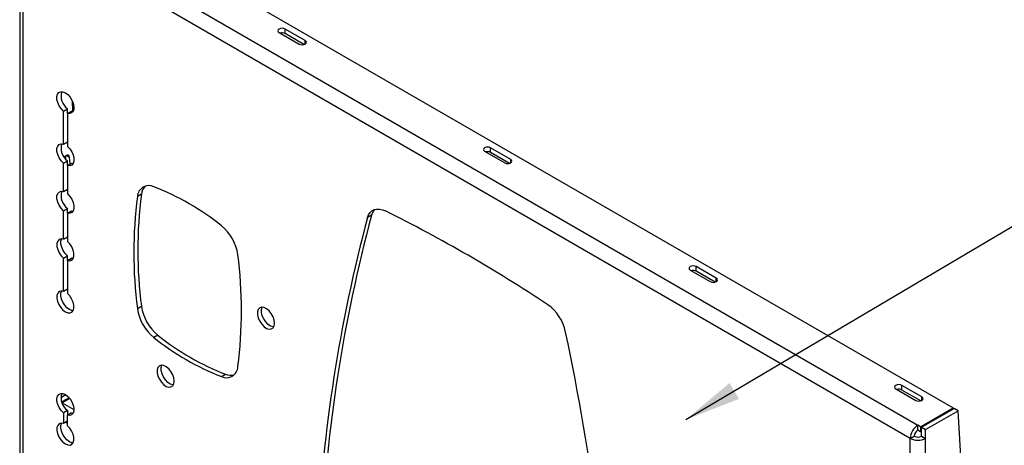
# Model space of a CAD drawing. Extents: x 5 to 292, y 5 to 205.
# Drawn here: x 170 to 185, y 185 to 191 of the extents above; entities that cross this region are included whole.
import ezdxf

# ---------------------------------------------------------------- set-up
doc = ezdxf.new("R2010")
doc.units = 0
doc.layers.get('0').update_dxf_attribs({"linetype": 'CONTINUOUS'})
doc.dimstyles.new('SLDDIMSTYLE4', dxfattribs={"dimtxt": 0.18, "dimasz": 0.9, "dimexe": 0, "dimexo": 0.0625, "dimgap": 0, "dimtad": 0, "dimtih": 1, "dimtoh": 1, "dimdec": 0, "dimrnd": 1e-09, "dimzin": 0, "dimtxsty": 'STANDARD', "dimblk1": 'DOT', "dimblk2": 'DOT', "dimsah": 1, "dimcen": 0.09, "dimazin": 3, "dimtfac": 0.9, "dimtdec": 0, "dimtofl": 0, "dimtmove": 0, "dimatfit": 3, "dimtolj": 1, "dimtzin": 0})

# ---------------------------------------------------------------- blocks, each defined once
blk = doc.blocks.new('_DOT')
at = {"color": 0, "linetype": 'BYBLOCK'}
blk.add_line((-0.5, 0), (-1, 0), dxfattribs=at)
at = {"color": 0, "linetype": 'BYBLOCK', "const_width": 0.5}
blk.add_lwpolyline([(-0.25, 0, 1), (0.25, 0, 1)], format="xyb", close=True, dxfattribs=at)

msp = doc.modelspace()

# ---------------------------------------------------------------- linework, layer by layer
at = {"color": 7, "linetype": 'CONTINUOUS'}
for p, q in [((170.35576, 193.53033), (184.6586, 185.27348)), ((169.87685, 193.20562), (184.09613, 184.99701)), ((169.70412, 193.06458), (169.70412, 170.14948)), ((183.97399, 184.78546), (169.75472, 192.99408)), ((169.75472, 192.99408), (169.75472, 170.07897)), ((173.85915, 191.28521), (174.18056, 191.09966)), ((174.27698, 191.15532), (173.95557, 191.34087)), ((173.95557, 191.26664), (173.95557, 191.34087)), ((174.25814, 191.09197), (173.95557, 191.26664)), ((174.27698, 191.09966), (174.27698, 191.15532)), ((170.55824, 190.02304), (170.54798, 190.18816)), ((170.40397, 190.02747), (170.46825, 190.06458)), ((170.40397, 189.499), (170.40397, 190.02747)), ((170.46825, 189.99036), (170.46825, 190.06458)), ((170.46825, 189.99036), (170.53253, 190.02747)), ((170.46825, 189.99036), (170.46825, 189.46189)), ((170.53253, 190.02747), (170.55933, 190.02301)), ((170.40397, 189.499), (170.46825, 189.53611)), ((170.45883, 189.31715), (170.5036, 189.29131)), ((177.15362, 189.38335), (177.47504, 189.1978)), ((177.57146, 189.25346), (177.25005, 189.43901)), ((177.25005, 189.36478), (177.25005, 189.43901)), ((177.55262, 189.19011), (177.25005, 189.36478)), ((170.40397, 189.19237), (170.46825, 189.22948)), ((170.40397, 188.73813), (170.40397, 189.19237)), ((170.444, 189.25312), (170.44082, 189.30424)), ((170.46825, 189.15526), (170.46825, 189.22948)), ((170.46825, 189.15526), (170.53253, 189.19237)), ((170.46825, 189.15526), (170.46825, 188.70102)), ((170.51054, 189.17967), (170.5036, 189.29131)), ((170.53253, 189.19237), (170.55933, 189.18791)), ((177.57146, 189.1978), (177.57146, 189.25346)), ((170.40397, 188.73813), (170.46825, 188.77524)), ((171.65504, 188.69414), (171.59076, 188.65703)), ((170.40397, 188.4315), (170.46825, 188.46861)), ((170.40397, 187.97726), (170.40397, 188.4315)), ((170.46825, 188.39439), (170.46825, 188.46861)), ((170.46825, 188.39439), (170.53253, 188.4315)), ((170.46825, 188.39439), (170.46825, 187.94015)), ((170.53253, 188.4315), (170.55933, 188.42704)), ((175.34113, 188.35924), (175.27685, 188.32213)), ((170.40397, 187.97726), (170.46825, 188.01437)), ((170.40397, 187.67064), (170.46825, 187.70775)), ((170.40397, 187.14216), (170.40397, 187.67064)), ((170.46825, 187.63353), (170.46825, 187.70775)), ((170.46825, 187.63353), (170.53253, 187.67064)), ((170.46825, 187.63353), (170.46825, 187.10505)), ((170.55933, 187.66618), (170.53253, 187.67064)), ((180.4481, 187.48149), (180.76951, 187.29594)), ((180.86593, 187.3516), (180.54452, 187.53715)), ((180.54452, 187.46292), (180.54452, 187.53715)), ((180.84709, 187.28825), (180.54452, 187.46292)), ((180.86593, 187.29594), (180.86593, 187.3516)), ((170.40397, 187.14216), (170.46825, 187.17927)), ((171.59076, 186.86399), (171.65504, 186.9011)), ((171.91642, 186.44027), (171.85214, 186.40317)), ((172.9381, 185.77625), (173.00238, 185.81336)), ((183.74257, 185.57963), (184.06399, 185.39408)), ((184.16041, 185.44975), (183.839, 185.63529)), ((183.839, 185.56106), (183.839, 185.63529)), ((184.14157, 185.38639), (183.839, 185.56106)), ((170.44403, 185.4827), (170.36402, 185.43651)), ((170.49513, 185.43798), (170.37719, 185.36989)), ((170.50561, 185.42547), (170.38468, 185.35566)), ((184.16041, 185.39408), (184.16041, 185.44975)), ((170.38468, 185.35566), (170.57267, 185.24714)), ((170.46825, 185.23214), (170.40397, 185.19503)), ((170.46825, 185.23214), (170.46825, 185.15792)), ((184.13823, 184.97307), (184.6586, 185.27348)), ((184.1543, 184.9638), (184.67467, 185.2642)), ((184.21858, 184.92669), (184.73895, 185.22709)), ((184.6586, 185.25492), (184.6586, 185.27348)), ((184.73895, 185.22709), (184.67467, 185.2642)), ((185.22107, 177.46991), (184.73895, 185.22709)), ((170.40397, 185.19503), (170.40397, 185.02658)), ((170.46825, 185.06369), (170.40397, 185.02658)), ((170.53253, 185.19503), (170.46825, 185.15792)), ((170.46825, 184.98947), (170.46825, 185.15792)), ((170.53253, 185.19503), (170.55933, 185.19057)), ((170.46825, 185.02537), (170.43506, 185.04453)), ((184.09645, 184.9972), (184.09613, 184.99701)), ((184.09613, 184.92278), (184.09645, 184.92296)), ((184.09645, 184.92296), (184.09645, 184.9972)), ((184.13823, 184.97307), (184.09645, 184.9972)), ((184.09645, 184.92296), (184.13823, 184.89884)), ((184.13823, 184.97307), (184.13823, 184.89884)), ((184.13823, 184.89884), (184.1543, 184.90812)), ((184.1543, 184.82276), (184.1543, 184.9638)), ((184.1543, 184.9638), (184.21858, 184.92669)), ((184.21858, 184.78565), (184.21858, 184.92669)), ((183.97399, 184.78546), (184.03827, 184.82257)), ((183.97399, 161.87036), (183.97399, 184.78546)), ((184.15398, 184.82257), (184.1543, 184.82276)), ((184.1543, 184.82276), (184.21858, 184.78565)), ((184.21858, 184.78565), (184.21826, 184.78546)), ((184.21826, 161.87036), (184.21826, 184.78546))]:
    msp.add_line(p, q, dxfattribs=at)
at = {"color": 7, "linetype": 'CONTINUOUS', "flags": 128}
for points in [[(173.95557, 191.34087), (173.93345, 191.3494), (173.90736, 191.3524), (173.88127, 191.3494), (173.85915, 191.34087), (173.84437, 191.3281), (173.83918, 191.31304), (173.84437, 191.29798), (173.85915, 191.28521)], [(174.18056, 191.09966), (174.20268, 191.09113), (174.22877, 191.08813), (174.25487, 191.09113), (174.27698, 191.09966), (174.29176, 191.11243), (174.29695, 191.12749), (174.29176, 191.14256), (174.27698, 191.15532)], [(170.40397, 190.02747), (170.3673, 190.06569), (170.33639, 190.11199), (170.31383, 190.1625), (170.30152, 190.21298), (170.30047, 190.25922), (170.31079, 190.29733), (170.33159, 190.32413), (170.36116, 190.33737), (170.39699, 190.33594), (170.43611, 190.31997), (170.47522, 190.29078), (170.51106, 190.25083), (170.54062, 190.20346), (170.56143, 190.15264), (170.57175, 190.10261), (170.5707, 190.05759), (170.55839, 190.02132), (170.53583, 189.99685), (170.50492, 189.98624), (170.46825, 189.99036)], [(170.40397, 189.19237), (170.36661, 189.23146), (170.3353, 189.27888), (170.31278, 189.33051), (170.30101, 189.38184), (170.30101, 189.42841), (170.31278, 189.46614), (170.3353, 189.49177), (170.36661, 189.50305), (170.40397, 189.499)], [(170.5036, 189.29131), (170.49866, 189.30942), (170.48716, 189.31996), (170.47083, 189.32132), (170.45217, 189.31331), (170.43402, 189.29713), (170.42198, 189.28034)], [(170.46825, 189.46189), (170.50561, 189.4228), (170.53692, 189.37538), (170.55944, 189.32375), (170.57121, 189.27242), (170.57121, 189.22585), (170.55944, 189.18811), (170.53692, 189.16249), (170.50561, 189.15121), (170.46825, 189.15526)], [(177.25005, 189.43901), (177.22793, 189.44754), (177.20184, 189.45054), (177.17574, 189.44754), (177.15362, 189.43901), (177.13884, 189.42624), (177.13365, 189.41118), (177.13884, 189.39612), (177.15362, 189.38335)], [(177.47504, 189.1978), (177.49716, 189.18927), (177.52325, 189.18627), (177.54934, 189.18927), (177.57146, 189.1978), (177.58624, 189.21057), (177.59143, 189.22563), (177.58624, 189.2407), (177.57146, 189.25346)], [(170.40397, 188.4315), (170.36661, 188.47059), (170.3353, 188.51801), (170.31278, 188.56964), (170.30101, 188.62097), (170.30101, 188.66754), (170.31278, 188.70528), (170.3353, 188.7309), (170.36661, 188.74218), (170.40397, 188.73813)], [(170.46825, 188.70102), (170.50561, 188.66193), (170.53692, 188.61451), (170.55944, 188.56288), (170.57121, 188.51155), (170.57121, 188.46498), (170.55944, 188.42724), (170.53692, 188.40162), (170.50561, 188.39034), (170.46825, 188.39439)], [(175.27685, 188.32213), (175.29353, 188.36626), (175.31716, 188.40278), (175.34717, 188.43084), (175.38285, 188.44977), (175.42336, 188.45913), (175.46774, 188.45869), (175.51494, 188.44846), (175.56385, 188.42869)], [(170.40397, 187.97726), (170.36661, 187.98131), (170.3353, 187.97003), (170.31278, 187.94441), (170.30101, 187.90667), (170.30101, 187.8601), (170.31278, 187.80877), (170.3353, 187.75714), (170.36661, 187.70972), (170.40397, 187.67064)], [(170.46825, 187.70775), (170.43089, 187.74683), (170.39958, 187.79425), (170.37706, 187.84588), (170.36529, 187.89721), (170.36529, 187.94378), (170.37706, 187.98152), (170.37717, 187.98172)], [(170.46825, 187.63353), (170.50561, 187.62947), (170.53692, 187.64075), (170.55944, 187.66638), (170.57121, 187.70412), (170.57121, 187.75068), (170.55944, 187.80202), (170.53692, 187.85364), (170.50561, 187.90107), (170.46825, 187.94015)], [(180.54452, 187.53715), (180.5224, 187.54568), (180.49631, 187.54868), (180.47022, 187.54568), (180.4481, 187.53715), (180.43332, 187.52438), (180.42813, 187.50932), (180.43332, 187.49426), (180.4481, 187.48149)], [(180.76951, 187.29594), (180.79163, 187.28741), (180.81772, 187.28441), (180.84381, 187.28741), (180.86593, 187.29594), (180.88071, 187.30871), (180.8859, 187.32377), (180.88071, 187.33884), (180.86593, 187.3516)], [(170.40397, 187.14216), (170.3673, 187.14628), (170.33639, 187.13567), (170.31383, 187.1112), (170.30152, 187.07494), (170.30047, 187.02991), (170.31079, 186.97989), (170.33159, 186.92906), (170.36116, 186.88169), (170.39699, 186.84174), (170.43611, 186.81255), (170.47522, 186.79658), (170.51106, 186.79515), (170.54062, 186.80839), (170.56143, 186.83519), (170.57175, 186.8733), (170.5707, 186.91954), (170.55839, 186.97003), (170.53583, 187.02053), (170.50492, 187.06684), (170.46825, 187.10505)], [(170.55933, 186.83108), (170.53951, 186.83369), (170.50039, 186.84966), (170.46128, 186.87885), (170.42544, 186.9188), (170.39588, 186.96617), (170.37507, 187.017), (170.36475, 187.06702), (170.3658, 187.11205), (170.37717, 187.14662)], [(173.78683, 186.63193), (173.78076, 186.68193), (173.7631, 186.73449), (173.7354, 186.78495), (173.70014, 186.82882), (173.66044, 186.86219), (173.61983, 186.88212), (173.58193, 186.88682), (173.5501, 186.87589), (173.52716, 186.85028), (173.51516, 186.81228), (173.51516, 186.76525), (173.52716, 186.7134), (173.5501, 186.6613), (173.58193, 186.61361), (173.61983, 186.57455), (173.66044, 186.5476), (173.70014, 186.53514), (173.7354, 186.53829), (173.7631, 186.55677), (173.78076, 186.58894), (173.78683, 186.63193)], [(173.77345, 186.57157), (173.76442, 186.57225), (173.72472, 186.5847), (173.68412, 186.61166), (173.64621, 186.65072), (173.61438, 186.69841), (173.59144, 186.7505), (173.57944, 186.80236), (173.57944, 186.84938), (173.59129, 186.88712)], [(172.17977, 185.70389), (172.1737, 185.75389), (172.15603, 185.80645), (172.12834, 185.85691), (172.09308, 185.90078), (172.05338, 185.93416), (172.01277, 185.95408), (171.97487, 185.95879), (171.94304, 185.94785), (171.9201, 185.92224), (171.9081, 185.88424), (171.9081, 185.83722), (171.9201, 185.78536), (171.94304, 185.73327), (171.97487, 185.68557), (172.01277, 185.64651), (172.05338, 185.61956), (172.09308, 185.6071), (172.12834, 185.61026), (172.15603, 185.62874), (172.1737, 185.6609), (172.17977, 185.70389)], [(172.16639, 185.64353), (172.15736, 185.64421), (172.11766, 185.65667), (172.07706, 185.68362), (172.03915, 185.72268), (172.00732, 185.77038), (171.98438, 185.82247), (171.97238, 185.87433), (171.97238, 185.92135), (171.98423, 185.95908)], [(183.839, 185.63529), (183.81688, 185.64382), (183.79079, 185.64682), (183.76469, 185.64382), (183.74257, 185.63529), (183.72779, 185.62252), (183.7226, 185.60746), (183.72779, 185.5924), (183.74257, 185.57963)], [(170.40397, 185.19503), (170.3673, 185.23325), (170.33639, 185.27955), (170.31383, 185.33006), (170.30152, 185.38055), (170.30047, 185.42678), (170.31079, 185.46489), (170.33159, 185.49169), (170.36116, 185.50493), (170.39699, 185.50351), (170.43611, 185.48753), (170.47522, 185.45835), (170.51106, 185.41839), (170.54062, 185.37102), (170.56143, 185.3202), (170.57175, 185.27018), (170.5707, 185.22515), (170.55839, 185.18888), (170.53583, 185.16442), (170.50492, 185.1538), (170.46825, 185.15792)], [(184.06399, 185.39408), (184.08611, 185.38555), (184.1122, 185.38255), (184.13829, 185.38555), (184.16041, 185.39408), (184.17519, 185.40685), (184.18038, 185.42191), (184.17519, 185.43698), (184.16041, 185.44975)], [(170.40397, 185.02658), (170.3673, 185.0307), (170.33639, 185.02008), (170.31383, 184.99562), (170.30152, 184.95935), (170.30047, 184.91432), (170.31079, 184.8643), (170.33159, 184.81348), (170.36116, 184.76611), (170.39699, 184.72616), (170.43611, 184.69697), (170.47522, 184.681), (170.51106, 184.67957), (170.54062, 184.69281), (170.56143, 184.71961), (170.57175, 184.75772), (170.5707, 184.80396), (170.55839, 184.85444), (170.53583, 184.90495), (170.50492, 184.95125), (170.46825, 184.98947)], [(170.55933, 184.71549), (170.53951, 184.71811), (170.50039, 184.73408), (170.46128, 184.76327), (170.42544, 184.80322), (170.39588, 184.85059), (170.37507, 184.90141), (170.36475, 184.95143), (170.3658, 184.99646), (170.37717, 185.03104)]]:
    msp.add_lwpolyline(points, dxfattribs=at)
at = {"color": 7, "linetype": 'CONTINUOUS'}
for centre, radius, start, end in [((173.9069, 191.17082), 0.10748, 63.073809, 105.605398), ((170.62222, 190.26789), 0.25504, 163.914939, 232.862712), ((170.62088, 189.43235), 0.25387, 163.734568, 233.043083), ((177.20138, 189.26896), 0.10748, 63.073809, 105.605398), ((170.62088, 188.67148), 0.25387, 163.734568, 233.043083), ((171.77325, 188.65142), 0.18258, 64.403293, 178.236772), ((178.50624, 187.79762), 6.90961, 172.54485, 187.45515), ((171.87118, 188.67498), 0.21699, 135.7573, 174.932731), ((170.36566, 184.98713), 4.10737, 51.222546, 68.78283), ((178.44196, 187.76051), 6.90961, 172.54485, 187.45515), ((175.53498, 188.31235), 0.19944, 134.968703, 166.402215), ((164.79153, 166.76492), 24.19425, 56.444247, 63.56113), ((198.95684, 181.99162), 24.51157, 165.032782, 177.232894), ((198.91673, 182.04501), 24.40652, 165.006426, 177.25925), ((172.47697, 187.62308), 0.73013, 8.28894, 50.83439), ((166.34828, 186.83182), 6.90961, 352.54485, 7.45515), ((180.49585, 187.3671), 0.10748, 63.073809, 105.605398), ((172.31326, 186.96925), 0.73013, 188.28894, 230.83439), ((172.37754, 187.00636), 0.73013, 188.28894, 230.83439), ((177.74334, 186.3379), 0.7245, 12.05721, 54.422105), ((139.50811, 178.25077), 39.80562, 3.116607, 11.944708), ((174.42457, 189.6052), 4.10737, 231.222546, 248.78283), ((174.48885, 189.64231), 4.10737, 231.222546, 248.78283), ((173.01698, 185.94092), 0.18258, 244.403293, 358.236772), ((173.08561, 186.00737), 0.21111, 246.780753, 284.588821), ((183.79033, 185.46524), 0.10748, 63.073809, 105.605398), ((170.62222, 185.43546), 0.25504, 163.914939, 232.862712), ((184.23916, 184.7734), 0.26545, 122.605478, 177.394522), ((184.16388, 184.81686), 0.12574, 122.605478, 177.394522), ((184.09613, 185.02119), 0.26549, 242.609672, 297.390328), ((184.09613, 184.93423), 0.12576, 242.609672, 297.390328)]:
    msp.add_arc(centre, radius, start, end, dxfattribs=at)

# ---------------------------------------------------------------- leaders
msp.add_leader([(180.37881, 185.08739), (190.95798, 191.34975)], dimstyle='SLDDIMSTYLE4', dxfattribs=at)

doc.saveas('drawing.dxf')
